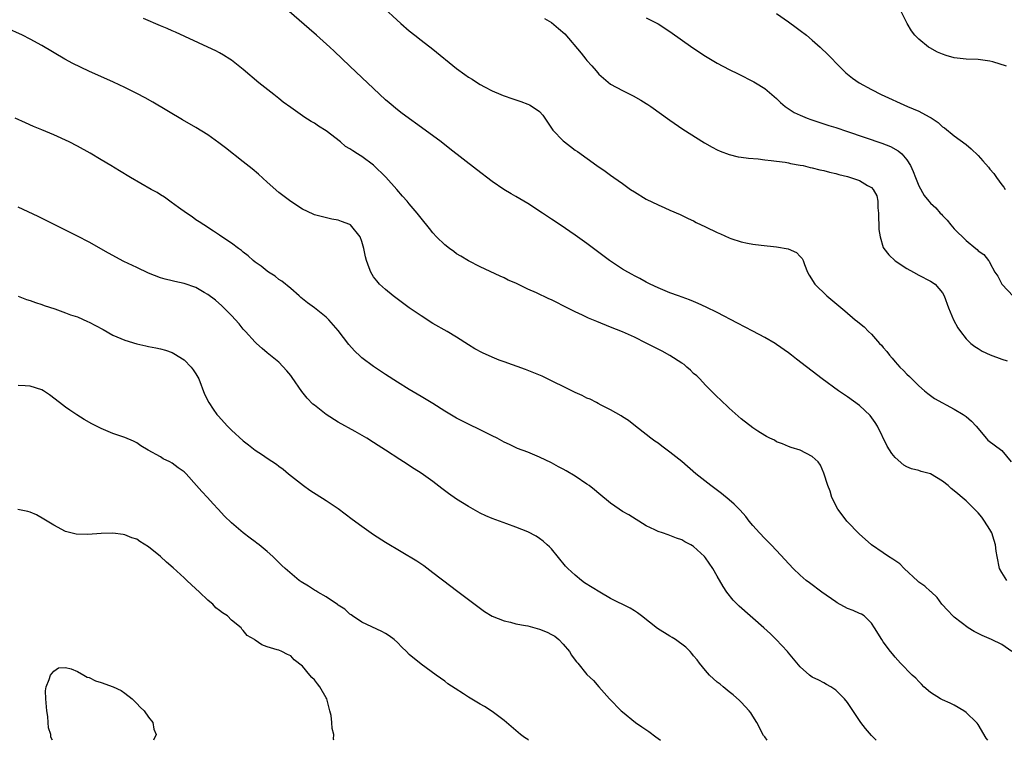
# Model space of a CAD drawing. Units: inches. Extents: x 2628000 to 2631000, y 1491000 to 1494000.
# Drawn here: x 2629713 to 2629879, y 1491000 to 1491122 of the extents above; entities that cross this region are included whole.
import ezdxf

# ---------------------------------------------------------------- set-up
doc = ezdxf.new("R2010")
doc.units = ezdxf.units.IN
doc.header["$MEASUREMENT"] = 0
doc.layers.add('LD26281491_10ft', color=111, linetype='Continuous')

msp = doc.modelspace()

# ---------------------------------------------------------------- linework, layer by layer
at = {"layer": 'LD26281491_10ft'}
for points, elevation in [([(2629774.15, 1491124.15), (2629777.6, 1491121), (2629779, 1491119.76), (2629779.93, 1491119), (2629781, 1491118.16), (2629783, 1491116.65), (2629787, 1491113.42), (2629788.41, 1491112.41), (2629789, 1491111.96), (2629789.62, 1491111.62), (2629790.52, 1491111), (2629791, 1491110.69), (2629791.71, 1491110.29), (2629793, 1491109.63), (2629794.45, 1491109), (2629794.84, 1491108.84), (2629795, 1491108.76), (2629796.34, 1491108.34), (2629797, 1491108.09), (2629797.84, 1491107.84), (2629799, 1491107.4), (2629799.28, 1491107.28), (2629799.73, 1491107), (2629801, 1491106.12), (2629801.53, 1491105.53), (2629801.87, 1491105), (2629802.36, 1491104.36), (2629803.26, 1491103), (2629805, 1491101.17), (2629805.19, 1491101), (2629806.23, 1491100.23), (2629807, 1491099.63), (2629807.38, 1491099.38), (2629810.68, 1491097), (2629812.07, 1491096.07), (2629813, 1491095.41), (2629813.55, 1491095), (2629815, 1491094), (2629816.37, 1491093), (2629817, 1491092.58), (2629819, 1491091.36), (2629821, 1491090.39), (2629822.13, 1491089.87), (2629823, 1491089.51), (2629824.73, 1491088.73), (2629826.06, 1491088.06), (2629827, 1491087.67), (2629827.43, 1491087.43), (2629829, 1491086.7), (2629831, 1491085.72), (2629831.52, 1491085.52), (2629833, 1491084.82), (2629833.3, 1491084.7), (2629835, 1491084.15), (2629836.11, 1491083.89), (2629837, 1491083.74), (2629838.43, 1491083.57), (2629841, 1491083.32), (2629842.97, 1491082.97), (2629844.37, 1491082.37), (2629845, 1491081.68), (2629845.34, 1491081.34), (2629845.48, 1491081), (2629845.7, 1491080.3), (2629846.23, 1491079), (2629846.53, 1491078.53), (2629847.44, 1491077), (2629849.5, 1491075), (2629852.52, 1491072.52), (2629854.29, 1491071), (2629854.68, 1491070.68), (2629855, 1491070.4), (2629855.77, 1491069.77), (2629856.51, 1491069), (2629857, 1491068.54), (2629858.39, 1491067), (2629858.7, 1491066.7), (2629859, 1491066.32), (2629859.63, 1491065.63), (2629860.04, 1491065), (2629860.5, 1491064.5), (2629861, 1491063.91), (2629861.82, 1491063), (2629862.41, 1491062.41), (2629863, 1491061.8), (2629863.42, 1491061.42), (2629865, 1491059.83), (2629865.99, 1491059), (2629866.52, 1491058.52), (2629867.67, 1491057.67), (2629871, 1491055.88), (2629872.5, 1491055), (2629873, 1491054.64), (2629873.88, 1491053.88), (2629874.7, 1491053), (2629875, 1491052.61), (2629876.36, 1491051), (2629876.67, 1491050.67), (2629879, 1491048.9), (2629880.58, 1491047)], 8340), ([(2629879.82, 1491113.82), (2629877.48, 1491114.52), (2629877, 1491114.62), (2629875, 1491114.93), (2629873, 1491115), (2629871, 1491115.22), (2629869.62, 1491115.62), (2629869, 1491115.84), (2629868.18, 1491116.18), (2629866.87, 1491116.87), (2629866.66, 1491117), (2629865, 1491118.36), (2629864.35, 1491119), (2629863.78, 1491119.78), (2629863.05, 1491121), (2629861.7, 1491123.7)], 8300), ([(2629879.89, 1491027), (2629879, 1491028.3), (2629878.64, 1491029), (2629878.21, 1491031), (2629878.08, 1491031.92), (2629877.95, 1491033), (2629877.74, 1491033.74), (2629877.33, 1491035), (2629877, 1491035.6), (2629876.12, 1491037), (2629875.64, 1491037.64), (2629875, 1491038.42), (2629873, 1491040.4), (2629872.32, 1491041), (2629871.58, 1491041.58), (2629871, 1491042.12), (2629870.48, 1491042.48), (2629869.96, 1491043), (2629869, 1491043.77), (2629867, 1491044.97), (2629865.4, 1491045.4), (2629865, 1491045.52), (2629863.8, 1491045.8), (2629863, 1491046.15), (2629862.46, 1491046.46), (2629861, 1491047.73), (2629860.43, 1491048.43), (2629859.65, 1491049.65), (2629858.05, 1491053), (2629857.67, 1491053.67), (2629856.82, 1491054.82), (2629855, 1491056.52), (2629853, 1491057.97), (2629851.45, 1491059), (2629848.68, 1491061), (2629844.34, 1491064.34), (2629843.53, 1491065), (2629843, 1491065.41), (2629841, 1491066.84), (2629840.75, 1491067), (2629839, 1491068.01), (2629837, 1491069.06), (2629835.72, 1491069.72), (2629834.43, 1491070.43), (2629831, 1491072.22), (2629829.14, 1491073.14), (2629827.76, 1491073.76), (2629827, 1491074.06), (2629826.33, 1491074.33), (2629824.44, 1491075), (2629823, 1491075.55), (2629821, 1491076.4), (2629819.68, 1491077), (2629819, 1491077.34), (2629817.95, 1491077.95), (2629817, 1491078.39), (2629816.62, 1491078.62), (2629815.91, 1491079), (2629815, 1491079.55), (2629812.83, 1491081), (2629810.11, 1491083), (2629809, 1491083.85), (2629807, 1491085.29), (2629804.5, 1491087), (2629803, 1491087.97), (2629801.47, 1491089), (2629799, 1491090.62), (2629797, 1491091.81), (2629796.23, 1491092.23), (2629794.97, 1491092.97), (2629793, 1491094.32), (2629790.37, 1491096.37), (2629785.84, 1491099.84), (2629784.4, 1491101), (2629781.72, 1491103), (2629777.8, 1491105.8), (2629777, 1491106.4), (2629775.59, 1491107.59), (2629775, 1491108.11), (2629769, 1491113.82), (2629766.31, 1491116.31), (2629765.6, 1491117), (2629763.37, 1491119), (2629762.09, 1491120.09), (2629758.75, 1491123)], 8350), ([(2629841, 1491122.71), (2629843, 1491121.3), (2629844.3, 1491120.3), (2629845, 1491119.8), (2629846.04, 1491119), (2629847, 1491118.18), (2629848.35, 1491117), (2629849.69, 1491115.69), (2629851.67, 1491113.67), (2629852.69, 1491112.69), (2629853.79, 1491111.79), (2629854.93, 1491111), (2629857, 1491109.86), (2629858.66, 1491109), (2629863.12, 1491107), (2629865, 1491106.21), (2629866.77, 1491105.23), (2629867.08, 1491105.08), (2629868.28, 1491104.28), (2629869, 1491103.58), (2629869.36, 1491103.36), (2629871, 1491102.04), (2629873, 1491100.57), (2629873.84, 1491099.84), (2629875, 1491098.71), (2629875.84, 1491097.84), (2629876.75, 1491096.75), (2629877, 1491096.42), (2629877.67, 1491095.67), (2629878.12, 1491095), (2629879, 1491093.77), (2629879.36, 1491093.36), (2629879.58, 1491093)], 8310), ([(2629880.71, 1491015), (2629879, 1491016.16), (2629877.3, 1491017), (2629875.69, 1491017.69), (2629875, 1491018.03), (2629874.37, 1491018.37), (2629873.33, 1491019), (2629871, 1491020.79), (2629870.73, 1491021), (2629869.92, 1491021.92), (2629868.88, 1491023), (2629868.11, 1491024.11), (2629867.08, 1491025.08), (2629867, 1491025.13), (2629866.02, 1491026.02), (2629865, 1491026.7), (2629864.86, 1491026.86), (2629862.54, 1491029), (2629861.78, 1491029.78), (2629860.6, 1491030.6), (2629859.87, 1491031), (2629859, 1491031.65), (2629857, 1491032.98), (2629855.96, 1491033.96), (2629855, 1491034.78), (2629852.87, 1491037), (2629852.06, 1491038.06), (2629851.36, 1491039), (2629850.35, 1491041), (2629850.03, 1491042.03), (2629849.63, 1491043), (2629849, 1491045.12), (2629848.43, 1491046.43), (2629848.02, 1491047), (2629847, 1491047.93), (2629844.97, 1491048.97), (2629843.45, 1491049.45), (2629843, 1491049.6), (2629842.03, 1491050.03), (2629841, 1491050.4), (2629840.64, 1491050.64), (2629839.88, 1491051), (2629839.31, 1491051.31), (2629839, 1491051.44), (2629837.83, 1491052.17), (2629837, 1491052.72), (2629835, 1491054.27), (2629833, 1491056.07), (2629831.51, 1491057.51), (2629831, 1491057.96), (2629829.98, 1491059), (2629829, 1491059.93), (2629828.03, 1491061), (2629827.52, 1491061.52), (2629827, 1491061.92), (2629826.48, 1491062.48), (2629825.86, 1491063), (2629825.41, 1491063.41), (2629825, 1491063.65), (2629823, 1491064.94), (2629821.68, 1491065.68), (2629820.34, 1491066.34), (2629819, 1491067.05), (2629817, 1491068.04), (2629815, 1491068.93), (2629813, 1491069.75), (2629810.68, 1491070.68), (2629809.28, 1491071.28), (2629808.22, 1491071.78), (2629807, 1491072.33), (2629805.65, 1491073), (2629805, 1491073.36), (2629803.89, 1491073.89), (2629803, 1491074.36), (2629802.54, 1491074.54), (2629800.49, 1491075.51), (2629799, 1491076.18), (2629797, 1491077.14), (2629795.69, 1491077.69), (2629795, 1491078.09), (2629794.35, 1491078.35), (2629791, 1491079.92), (2629789, 1491080.91), (2629787.74, 1491081.74), (2629787, 1491082.13), (2629786.51, 1491082.51), (2629785.79, 1491083), (2629785, 1491083.64), (2629783.58, 1491085), (2629783, 1491085.66), (2629782.42, 1491086.42), (2629781, 1491088.14), (2629780.35, 1491089), (2629779, 1491090.55), (2629778.8, 1491090.8), (2629778.67, 1491091), (2629777.87, 1491091.87), (2629776.93, 1491093), (2629775.08, 1491095.08), (2629773, 1491097.11), (2629771, 1491098.57), (2629770.7, 1491098.7), (2629770.27, 1491099), (2629769.48, 1491099.48), (2629769, 1491099.85), (2629768.25, 1491100.25), (2629767.38, 1491101), (2629765, 1491102.87), (2629763.68, 1491103.68), (2629763, 1491104.16), (2629762.44, 1491104.44), (2629761.23, 1491105.23), (2629761, 1491105.41), (2629759, 1491106.82), (2629757.74, 1491107.74), (2629757, 1491108.33), (2629756.13, 1491109), (2629753.62, 1491111), (2629751, 1491113.22), (2629749, 1491114.81), (2629748.73, 1491115), (2629747.67, 1491115.67), (2629747, 1491116.04), (2629746.37, 1491116.37), (2629745, 1491117.02), (2629739.54, 1491119.54), (2629739, 1491119.76), (2629738.15, 1491120.15), (2629737, 1491120.61), (2629734.18, 1491121.82)], 8360), ([(2629801.85, 1491121.85), (2629803, 1491121.18), (2629804.18, 1491120.18), (2629805.24, 1491119.24), (2629808.01, 1491116.01), (2629808.81, 1491115), (2629809, 1491114.73), (2629809.84, 1491113.84), (2629810.55, 1491113), (2629811, 1491112.43), (2629813, 1491110.76), (2629815, 1491109.7), (2629816.8, 1491108.8), (2629818.08, 1491108.08), (2629819, 1491107.48), (2629819.3, 1491107.3), (2629819.76, 1491107), (2629823, 1491104.66), (2629825.18, 1491103.18), (2629828.86, 1491100.86), (2629830.14, 1491100.14), (2629831, 1491099.69), (2629831.47, 1491099.47), (2629833, 1491098.86), (2629834.5, 1491098.5), (2629835, 1491098.41), (2629836.25, 1491098.25), (2629837.87, 1491098.13), (2629839, 1491097.99), (2629840.11, 1491097.89), (2629841, 1491097.74), (2629842.43, 1491097.57), (2629843, 1491097.45), (2629843.35, 1491097.35), (2629845, 1491097.1), (2629845.5, 1491097), (2629846.7, 1491096.7), (2629847, 1491096.66), (2629848.3, 1491096.3), (2629849, 1491096.18), (2629849.91, 1491095.91), (2629851, 1491095.69), (2629851.53, 1491095.53), (2629853, 1491095.16), (2629853.49, 1491095), (2629855, 1491094.47), (2629856.35, 1491093.65), (2629857, 1491093.29), (2629857.28, 1491093), (2629857.9, 1491091.9), (2629858.1, 1491091), (2629858.11, 1491089.89), (2629858.21, 1491089), (2629858.21, 1491088.21), (2629858.25, 1491087), (2629858.25, 1491086.25), (2629858.47, 1491085), (2629859, 1491083.18), (2629859.1, 1491083), (2629859.93, 1491081.93), (2629861, 1491080.96), (2629863, 1491079.63), (2629864.09, 1491079), (2629865, 1491078.5), (2629867, 1491077.53), (2629867.75, 1491077), (2629869, 1491075.55), (2629869.29, 1491075), (2629870.04, 1491073), (2629870.86, 1491071), (2629871.61, 1491069.61), (2629872.02, 1491069), (2629873, 1491067.78), (2629873.81, 1491067), (2629874.46, 1491066.46), (2629875, 1491066.11), (2629875.69, 1491065.69), (2629877.05, 1491065.05), (2629879, 1491064.34), (2629879.94, 1491064.06)], 8330), ([(2629819, 1491121.94), (2629821, 1491120.95), (2629823, 1491119.67), (2629826.89, 1491116.89), (2629829, 1491115.47), (2629831, 1491114.28), (2629833, 1491113.26), (2629834.52, 1491112.52), (2629837.16, 1491111.16), (2629837.44, 1491111), (2629839, 1491110), (2629840.22, 1491109), (2629841, 1491108.34), (2629841.66, 1491107.66), (2629842.43, 1491107), (2629843.98, 1491105.98), (2629845, 1491105.51), (2629846.16, 1491105), (2629846.78, 1491104.78), (2629848.28, 1491104.28), (2629849, 1491104.06), (2629849.8, 1491103.8), (2629851, 1491103.42), (2629853, 1491102.76), (2629858.78, 1491100.78), (2629860.22, 1491100.22), (2629861.53, 1491099.53), (2629862.14, 1491099), (2629863, 1491098.01), (2629863.6, 1491097), (2629864.03, 1491096.03), (2629864.45, 1491095), (2629865, 1491093.57), (2629865.94, 1491091.94), (2629866.69, 1491091), (2629867, 1491090.66), (2629867.87, 1491089.87), (2629868.62, 1491089), (2629868.82, 1491088.82), (2629869, 1491088.61), (2629869.8, 1491087.8), (2629870.4, 1491087), (2629871, 1491086.31), (2629873, 1491084.34), (2629874.64, 1491083), (2629874.85, 1491082.85), (2629875, 1491082.63), (2629875.99, 1491081.99), (2629876.77, 1491081), (2629876.89, 1491080.89), (2629877, 1491080.62), (2629877.82, 1491079), (2629878.37, 1491078.37), (2629879.02, 1491077), (2629881, 1491074.93)], 8320), ([(2629876.64, 1491000), (2629876.35, 1491000.35), (2629875, 1491002.68), (2629874.87, 1491002.87), (2629874.77, 1491003), (2629873, 1491004.72), (2629872.61, 1491005), (2629871, 1491005.92), (2629870.29, 1491006.29), (2629869, 1491006.82), (2629868.68, 1491007), (2629867, 1491008.05), (2629865.87, 1491009), (2629865.46, 1491009.46), (2629865, 1491009.9), (2629864.48, 1491010.48), (2629863.91, 1491011), (2629861.94, 1491013), (2629861, 1491014.04), (2629860.59, 1491014.59), (2629860.24, 1491015), (2629859, 1491016.62), (2629858.75, 1491017), (2629857.53, 1491019), (2629857, 1491019.8), (2629855.77, 1491021), (2629855.31, 1491021.31), (2629855, 1491021.4), (2629853.92, 1491021.92), (2629853, 1491022.24), (2629851.22, 1491023.22), (2629851, 1491023.36), (2629848.64, 1491025), (2629846.56, 1491026.56), (2629846.02, 1491027), (2629845, 1491027.9), (2629843.83, 1491029), (2629841, 1491032.06), (2629840.07, 1491033), (2629839, 1491034.04), (2629838.11, 1491035), (2629837, 1491036.25), (2629836.38, 1491037), (2629835.79, 1491037.79), (2629834.85, 1491038.85), (2629834.69, 1491039), (2629833.87, 1491039.87), (2629833, 1491040.61), (2629831.68, 1491041.68), (2629829.89, 1491043), (2629827.4, 1491045), (2629825, 1491047.05), (2629823, 1491048.66), (2629821.65, 1491049.65), (2629821, 1491050.15), (2629820.48, 1491050.48), (2629819.76, 1491051), (2629819, 1491051.62), (2629817.18, 1491053), (2629815.99, 1491053.99), (2629815, 1491054.62), (2629814.78, 1491054.78), (2629813, 1491055.81), (2629811.42, 1491056.58), (2629810.87, 1491056.87), (2629810.6, 1491057), (2629809.56, 1491057.56), (2629809, 1491057.78), (2629808.2, 1491058.2), (2629807, 1491058.73), (2629801.44, 1491061.44), (2629800.05, 1491062.05), (2629798.6, 1491062.6), (2629795, 1491063.87), (2629794.18, 1491064.18), (2629793, 1491064.66), (2629791.39, 1491065.39), (2629790.1, 1491066.1), (2629789, 1491066.78), (2629787, 1491068.05), (2629785.41, 1491069), (2629783, 1491070.37), (2629781, 1491071.64), (2629779.01, 1491073.01), (2629776.31, 1491075), (2629775, 1491076.07), (2629774.01, 1491077), (2629773.55, 1491077.55), (2629773, 1491078.25), (2629772.51, 1491079), (2629772.24, 1491079.76), (2629771.77, 1491081), (2629771.6, 1491081.6), (2629771.36, 1491083), (2629771, 1491084.22), (2629770.71, 1491085), (2629769.1, 1491087), (2629769, 1491087.08), (2629767.59, 1491087.59), (2629767, 1491087.82), (2629765.96, 1491087.96), (2629764.35, 1491088.35), (2629763, 1491088.71), (2629762.81, 1491088.81), (2629761, 1491089.66), (2629759, 1491090.94), (2629757, 1491092.46), (2629755, 1491094.21), (2629753.54, 1491095.54), (2629752.47, 1491096.47), (2629751, 1491097.67), (2629748, 1491100), (2629746.86, 1491100.86), (2629745, 1491102.18), (2629743, 1491103.43), (2629740.74, 1491104.74), (2629735.73, 1491107.73), (2629734.44, 1491108.44), (2629733, 1491109.2), (2629731, 1491110.18), (2629729.08, 1491111.08), (2629724.94, 1491112.94), (2629722.25, 1491114.25), (2629720.88, 1491115), (2629717, 1491117.31), (2629715, 1491118.38), (2629713.74, 1491119), (2629711, 1491120.28)], 8370), ([(2629857.8, 1491000), (2629857, 1491000.84), (2629855.99, 1491001.99), (2629855.23, 1491003), (2629853, 1491006.37), (2629852.49, 1491007), (2629851, 1491008.47), (2629850.18, 1491009), (2629849.44, 1491009.44), (2629849, 1491009.69), (2629848.13, 1491010.13), (2629847, 1491010.68), (2629846.55, 1491011), (2629845, 1491012.39), (2629843, 1491014.77), (2629842.83, 1491015), (2629840.96, 1491017), (2629839.98, 1491017.98), (2629838.87, 1491019), (2629837, 1491020.63), (2629836.56, 1491021), (2629834.67, 1491022.67), (2629833.68, 1491023.68), (2629832.63, 1491025), (2629831.98, 1491025.98), (2629831, 1491027.69), (2629830.23, 1491029), (2629829, 1491030.83), (2629828.86, 1491031), (2629827, 1491032.72), (2629826.82, 1491032.82), (2629826.54, 1491033), (2629825.53, 1491033.53), (2629825, 1491033.85), (2629824.11, 1491034.11), (2629823, 1491034.6), (2629822.68, 1491034.68), (2629821.77, 1491035), (2629821, 1491035.25), (2629820.47, 1491035.53), (2629819, 1491036.22), (2629816.05, 1491038.05), (2629815, 1491038.65), (2629814.46, 1491039), (2629813, 1491040.01), (2629811, 1491041.65), (2629810.28, 1491042.28), (2629809.35, 1491043), (2629809, 1491043.25), (2629807, 1491044.6), (2629805.49, 1491045.49), (2629805, 1491045.76), (2629804.18, 1491046.18), (2629803, 1491046.81), (2629801, 1491047.79), (2629799, 1491048.62), (2629797.28, 1491049.28), (2629795.91, 1491049.91), (2629795, 1491050.35), (2629793.83, 1491051), (2629793, 1491051.42), (2629791, 1491052.41), (2629789, 1491053.34), (2629787, 1491054.37), (2629785, 1491055.58), (2629783, 1491056.84), (2629781, 1491058.04), (2629779, 1491059.22), (2629777, 1491060.47), (2629775, 1491061.77), (2629773, 1491063.1), (2629771, 1491064.59), (2629770.77, 1491064.77), (2629769.76, 1491065.76), (2629768.81, 1491066.81), (2629767, 1491069.18), (2629765.45, 1491071), (2629765, 1491071.44), (2629763.03, 1491073.03), (2629761.86, 1491073.86), (2629760.73, 1491074.73), (2629760.4, 1491075), (2629759, 1491076.25), (2629757.49, 1491077.49), (2629757, 1491077.81), (2629756.35, 1491078.35), (2629755.27, 1491079), (2629755, 1491079.18), (2629754.03, 1491080.03), (2629753, 1491080.73), (2629752.67, 1491081), (2629751.8, 1491081.8), (2629751, 1491082.4), (2629750.67, 1491082.67), (2629750.17, 1491083), (2629749, 1491083.91), (2629747.38, 1491085), (2629747, 1491085.28), (2629745.97, 1491085.97), (2629744.31, 1491087), (2629743.54, 1491087.54), (2629743, 1491087.88), (2629742.37, 1491088.37), (2629741.4, 1491089), (2629740.04, 1491089.96), (2629738.84, 1491090.84), (2629738.59, 1491091), (2629737.7, 1491091.7), (2629737, 1491092.09), (2629736.46, 1491092.46), (2629735.47, 1491093), (2629731.96, 1491095), (2629730.12, 1491096.12), (2629728.62, 1491097), (2629727, 1491098), (2629725.13, 1491099.13), (2629723, 1491100.29), (2629721.62, 1491101), (2629719, 1491102.22), (2629717, 1491103.07), (2629715.61, 1491103.61), (2629714.21, 1491104.21), (2629712.5, 1491105)], 8380), ([(2629839.39, 1491000), (2629839, 1491000.56), (2629838.82, 1491000.82), (2629837.65, 1491003), (2629837, 1491004.1), (2629836.65, 1491004.65), (2629836.35, 1491005), (2629835, 1491006.45), (2629834.72, 1491006.72), (2629833.65, 1491007.65), (2629833, 1491008.19), (2629831.98, 1491009), (2629831.46, 1491009.46), (2629831, 1491009.81), (2629829.68, 1491011), (2629829, 1491011.76), (2629828, 1491013), (2629827.59, 1491013.59), (2629827, 1491014.28), (2629826.68, 1491014.68), (2629826.4, 1491015), (2629825.7, 1491015.7), (2629823.95, 1491017), (2629823.37, 1491017.37), (2629823, 1491017.57), (2629820.88, 1491018.88), (2629818.18, 1491021), (2629817.53, 1491021.53), (2629817, 1491021.87), (2629816.31, 1491022.31), (2629813, 1491023.95), (2629811.18, 1491025), (2629808.61, 1491026.61), (2629808.06, 1491027), (2629807, 1491027.85), (2629805.77, 1491029), (2629805.4, 1491029.4), (2629803, 1491032.31), (2629802.67, 1491032.67), (2629802.3, 1491033), (2629801.63, 1491033.63), (2629801, 1491034.08), (2629800.45, 1491034.45), (2629799, 1491035.2), (2629797, 1491036), (2629795.45, 1491036.55), (2629794.24, 1491037), (2629793, 1491037.43), (2629791.91, 1491037.91), (2629791, 1491038.33), (2629789, 1491039.46), (2629787, 1491040.72), (2629785.65, 1491041.65), (2629784.49, 1491042.49), (2629783, 1491043.66), (2629781, 1491045.11), (2629779.84, 1491045.84), (2629778.05, 1491047), (2629777.4, 1491047.4), (2629774.99, 1491049), (2629773.75, 1491049.75), (2629773, 1491050.26), (2629771.82, 1491051), (2629769.9, 1491052.1), (2629767, 1491053.71), (2629765, 1491055), (2629763, 1491056.55), (2629762.76, 1491056.76), (2629761.78, 1491057.78), (2629760.86, 1491058.86), (2629759.25, 1491061.25), (2629759, 1491061.56), (2629758.36, 1491062.36), (2629757, 1491063.83), (2629755, 1491065.43), (2629754.16, 1491066.16), (2629753.24, 1491067), (2629753, 1491067.23), (2629751.37, 1491069), (2629751, 1491069.42), (2629750.28, 1491070.28), (2629749, 1491071.7), (2629747.35, 1491073.35), (2629746.3, 1491074.3), (2629745, 1491075.26), (2629744.42, 1491075.58), (2629743, 1491076.42), (2629741, 1491077.1), (2629739.43, 1491077.43), (2629739, 1491077.55), (2629737.82, 1491077.82), (2629737, 1491078.07), (2629735, 1491078.86), (2629733, 1491079.79), (2629730.85, 1491080.85), (2629728.24, 1491082.24), (2629725, 1491084.06), (2629723, 1491085.12), (2629721, 1491086.13), (2629716.4, 1491088.4), (2629713, 1491090.02)], 8390), ([(2629713, 1491074.96), (2629714.42, 1491074.42), (2629715, 1491074.25), (2629715.9, 1491073.9), (2629717, 1491073.57), (2629717.41, 1491073.41), (2629719.18, 1491072.82), (2629721, 1491072.18), (2629721.83, 1491071.83), (2629723, 1491071.47), (2629724.7, 1491070.7), (2629725, 1491070.59), (2629726.03, 1491070.03), (2629727.35, 1491069.35), (2629729, 1491068.41), (2629731, 1491067.54), (2629733, 1491066.91), (2629734.57, 1491066.57), (2629735, 1491066.46), (2629736.24, 1491066.24), (2629737, 1491066.07), (2629737.84, 1491065.84), (2629739, 1491065.44), (2629739.29, 1491065.29), (2629741, 1491064.23), (2629742.21, 1491063), (2629742.55, 1491062.55), (2629743, 1491061.85), (2629743.31, 1491061.31), (2629743.47, 1491061), (2629744.45, 1491058.45), (2629745.16, 1491057), (2629745.89, 1491055.89), (2629746.54, 1491055), (2629746.75, 1491054.75), (2629748.34, 1491053), (2629749, 1491052.36), (2629751, 1491050.57), (2629751.9, 1491049.9), (2629753, 1491048.99), (2629754.21, 1491048.21), (2629755, 1491047.6), (2629756.6, 1491046.6), (2629757, 1491046.27), (2629757.75, 1491045.75), (2629758.65, 1491045), (2629761.18, 1491043), (2629762.25, 1491042.25), (2629765, 1491040.5), (2629767, 1491039.13), (2629769.35, 1491037.35), (2629771, 1491036.14), (2629773, 1491034.75), (2629775, 1491033.46), (2629780.28, 1491030.28), (2629781.48, 1491029.48), (2629783, 1491028.35), (2629786.02, 1491026.02), (2629787, 1491025.3), (2629790.56, 1491022.56), (2629791.73, 1491021.73), (2629793, 1491020.96), (2629795, 1491020.14), (2629796.07, 1491019.93), (2629797, 1491019.67), (2629798.61, 1491019.39), (2629799, 1491019.3), (2629801, 1491018.78), (2629802.26, 1491018.26), (2629803, 1491017.88), (2629803.56, 1491017.56), (2629804.28, 1491017), (2629805, 1491016.25), (2629806.04, 1491015), (2629806.39, 1491014.39), (2629807, 1491013.52), (2629807.23, 1491013.23), (2629807.46, 1491013), (2629809, 1491011.13), (2629810.09, 1491010.09), (2629811.01, 1491009), (2629812.8, 1491007), (2629814.75, 1491005), (2629815, 1491004.79), (2629817.22, 1491003), (2629818.28, 1491002.28), (2629819.46, 1491001.46), (2629820.61, 1491000.61), (2629821, 1491000.3), (2629821.41, 1491000)], 8400), ([(2629799.14, 1491000), (2629799, 1491000.11), (2629798.47, 1491000.47), (2629797.76, 1491001), (2629795, 1491003.37), (2629793, 1491004.87), (2629791.7, 1491005.7), (2629791, 1491006.09), (2629789, 1491007.3), (2629788.14, 1491007.86), (2629786.74, 1491008.74), (2629785.54, 1491009.54), (2629785, 1491009.97), (2629783.55, 1491011), (2629781, 1491012.88), (2629779, 1491014.51), (2629778.53, 1491015), (2629777.75, 1491015.75), (2629777, 1491016.49), (2629776.45, 1491017), (2629775.63, 1491017.63), (2629775, 1491018.04), (2629774.38, 1491018.38), (2629771, 1491019.97), (2629769.44, 1491021), (2629769.19, 1491021.19), (2629769, 1491021.3), (2629768.11, 1491022.11), (2629767, 1491022.8), (2629766.9, 1491022.9), (2629765, 1491024.2), (2629763.57, 1491025), (2629763.24, 1491025.24), (2629763, 1491025.37), (2629762.01, 1491026.01), (2629760.76, 1491026.76), (2629760.4, 1491027), (2629758.07, 1491029), (2629757.51, 1491029.51), (2629757, 1491030.03), (2629755.99, 1491031), (2629755, 1491031.88), (2629753.69, 1491033), (2629753.29, 1491033.29), (2629753, 1491033.52), (2629752.14, 1491034.14), (2629751, 1491035.04), (2629749, 1491036.73), (2629747.84, 1491037.84), (2629746.76, 1491039), (2629745.9, 1491039.9), (2629744.93, 1491041), (2629743.98, 1491041.98), (2629743.12, 1491043), (2629741.33, 1491045), (2629741, 1491045.31), (2629740.02, 1491046.02), (2629739, 1491046.8), (2629738.62, 1491047), (2629737.5, 1491047.5), (2629737, 1491047.83), (2629734.93, 1491049), (2629733.73, 1491049.73), (2629733, 1491050.22), (2629732.48, 1491050.48), (2629731, 1491051.09), (2629729, 1491051.81), (2629727, 1491052.65), (2629725.44, 1491053.44), (2629724.16, 1491054.16), (2629722.92, 1491054.92), (2629721.72, 1491055.72), (2629721, 1491056.23), (2629720, 1491057), (2629718.29, 1491058.29), (2629717.28, 1491059), (2629717, 1491059.16), (2629715, 1491059.76), (2629714.18, 1491059.82), (2629713, 1491059.88)], 8410), ([(2629766.28, 1491000), (2629766.22, 1491000.22), (2629766.26, 1491001), (2629765.98, 1491001.98), (2629765.95, 1491003), (2629765.81, 1491004.19), (2629765.63, 1491005), (2629765.1, 1491007), (2629765, 1491007.19), (2629763.92, 1491009), (2629763.51, 1491009.51), (2629763, 1491010.23), (2629762.58, 1491010.58), (2629762.22, 1491011), (2629761, 1491012.51), (2629759.58, 1491013.58), (2629759, 1491014.27), (2629758.46, 1491014.46), (2629757.48, 1491015), (2629757, 1491015.19), (2629756.7, 1491015.3), (2629755, 1491015.77), (2629754.11, 1491016.11), (2629753, 1491016.9), (2629752.89, 1491017), (2629751.67, 1491017.67), (2629751, 1491018.54), (2629750.75, 1491018.75), (2629750.61, 1491019), (2629749, 1491020.29), (2629748.33, 1491021), (2629747.49, 1491021.49), (2629747, 1491021.92), (2629746.37, 1491022.37), (2629745.84, 1491023), (2629745.35, 1491023.35), (2629745, 1491023.66), (2629743.61, 1491025), (2629742.23, 1491026.23), (2629741.49, 1491027), (2629741, 1491027.42), (2629739.14, 1491029.14), (2629738.06, 1491030.06), (2629737.04, 1491031.04), (2629735, 1491032.67), (2629733.55, 1491033.55), (2629733, 1491033.95), (2629732.19, 1491034.19), (2629731, 1491034.71), (2629730.73, 1491034.73), (2629729, 1491034.97), (2629727, 1491034.9), (2629724.74, 1491034.74), (2629722.8, 1491034.8), (2629721.89, 1491035), (2629721, 1491035.23), (2629719, 1491036.3), (2629717.87, 1491037), (2629717.35, 1491037.35), (2629716.07, 1491038.07), (2629715, 1491038.49), (2629714.61, 1491038.61), (2629712.94, 1491038.94)], 8420), ([(2629718.81, 1491000), (2629718.52, 1491000.52), (2629718.49, 1491001), (2629718.13, 1491002.13), (2629718.08, 1491003), (2629718, 1491004), (2629717.82, 1491005), (2629717.65, 1491007), (2629717.63, 1491008.37), (2629717.71, 1491009), (2629718.25, 1491010.25), (2629718.43, 1491011), (2629719, 1491011.66), (2629719.79, 1491012.21), (2629721, 1491012.29), (2629721.93, 1491012.07), (2629723, 1491011.59), (2629724.11, 1491011), (2629724.66, 1491010.66), (2629725, 1491010.58), (2629726.05, 1491010.06), (2629727, 1491009.76), (2629729.04, 1491009.04), (2629730.38, 1491008.38), (2629731, 1491007.96), (2629732.23, 1491007), (2629733, 1491006.2), (2629733.57, 1491005.57), (2629734.24, 1491005), (2629735, 1491003.88), (2629735.75, 1491003), (2629735.89, 1491001.89), (2629736.31, 1491001), (2629735.85, 1491000)], 8430)]:
    msp.add_lwpolyline(points, dxfattribs=dict(at, elevation=elevation))

doc.saveas('drawing.dxf')
